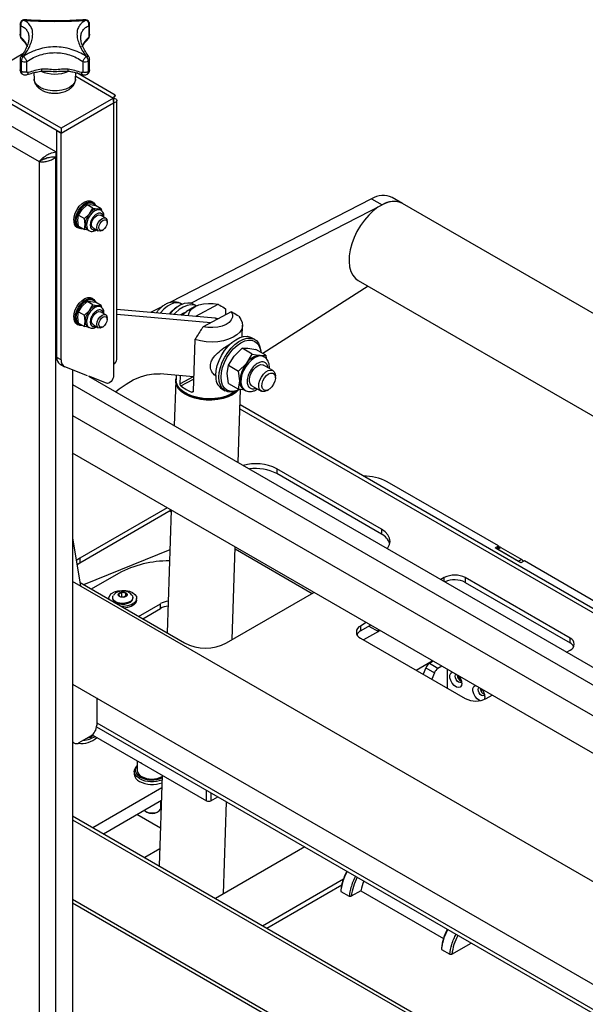
# Model space of a CAD drawing. Units: millimetres. Extents: x 15 to 202, y 14 to 256.
# Drawn here: x 47 to 57, y 227 to 243 of the extents above; entities that cross this region are included whole.
import ezdxf

# ---------------------------------------------------------------- set-up
doc = ezdxf.new("R2010")
doc.units = ezdxf.units.MM

msp = doc.modelspace()

# ---------------------------------------------------------------- linework, layer by layer
at = {"color": 7, "linetype": 'Continuous', "lineweight": 30}
for p, q in [((47.045, 243.289), (47.045, 243.113)), ((47.057, 243.09), (47.057, 243.265)), ((48.201, 243.339), (48.182, 243.353)), ((48.209, 243.265), (48.209, 243.09)), ((48.22, 243.113), (48.22, 243.289)), ((46.325, 242.348), (47.094, 242.792)), ((47.045, 242.697), (47.045, 242.521)), ((47.067, 242.666), (47.067, 242.491)), ((47.161, 242.485), (47.161, 242.66)), ((48.105, 242.66), (48.105, 242.485)), ((48.198, 242.491), (48.198, 242.666)), ((48.22, 242.521), (48.22, 242.697)), ((47.087, 242.446), (47.089, 242.445)), ((47.278, 242.471), (47.283, 242.361)), ((47.983, 242.361), (47.987, 242.471)), ((48.652, 242.093), (48.005, 242.466)), ((47.739, 241.532), (46.325, 242.348)), ((47.739, 241.45), (46.325, 242.267)), ((48.623, 242.042), (47.739, 241.532)), ((47.739, 241.45), (48.623, 241.96)), ((48.623, 242.042), (48.623, 241.96)), ((48.623, 241.96), (48.623, 237.551)), ((48.681, 237.633), (48.681, 242.001)), ((47.65, 241.134), (46.413, 241.848)), ((46.413, 241.522), (47.368, 240.97)), ((47.668, 241.491), (47.739, 241.45)), ((47.668, 237.666), (47.668, 241.491)), ((47.739, 241.532), (47.739, 241.45)), ((47.739, 237.625), (47.739, 241.45)), ((47.65, 241.134), (47.668, 241.144)), ((47.65, 241.134), (47.65, 241.052)), ((47.42, 241), (47.368, 240.97)), ((47.368, 240.97), (47.368, 221.659)), ((47.42, 241), (47.467, 241.021)), ((47.668, 241.062), (47.65, 241.052)), ((47.65, 221.659), (47.65, 241.052)), ((48.279, 240.284), (48.253, 240.299)), ((52.979, 240.344), (49.574, 238.59)), ((52.979, 240.344), (53.156, 240.242)), ((53.502, 240.263), (53.325, 240.365)), ((48.034, 240.067), (48.092, 240.163)), ((48.092, 240.163), (48.176, 240.243)), ((48.176, 240.243), (48.234, 240.244)), ((48.274, 240.186), (48.176, 240.243)), ((48.216, 240.091), (48.274, 240.186)), ((48.234, 240.244), (48.317, 240.231)), ((48.274, 240.186), (48.357, 240.173)), ((48.416, 240.174), (48.317, 240.231)), ((48.357, 240.173), (48.416, 240.174)), ((48.408, 240.152), (48.387, 240.164)), ((48.416, 240.174), (48.419, 240.143)), ((49.929, 238.58), (53.156, 240.242)), ((67.578, 232.137), (53.502, 240.263)), ((48.022, 239.98), (48.034, 240.067)), ((48.034, 239.879), (48.022, 239.98)), ((48.034, 240.067), (48.133, 240.011)), ((48.133, 240.011), (48.216, 240.091)), ((48.145, 239.909), (48.133, 240.011)), ((48.491, 240.017), (48.402, 240.068)), ((48.517, 239.94), (48.517, 239.96)), ((48.003, 239.866), (48.029, 239.851)), ((48.034, 239.879), (48.133, 239.822)), ((48.133, 239.822), (48.145, 239.909)), ((48.197, 239.811), (48.133, 239.822)), ((48.187, 239.817), (48.208, 239.805)), ((48.277, 239.852), (48.366, 239.801)), ((48.429, 239.807), (48.446, 239.817)), ((52.752, 238.964), (66.053, 231.286)), ((52.919, 238.867), (51.142, 237.731)), ((48.092, 238.53), (48.176, 238.61)), ((48.176, 238.61), (48.234, 238.611)), ((48.274, 238.553), (48.176, 238.61)), ((48.234, 238.611), (48.317, 238.598)), ((48.279, 238.651), (48.253, 238.666)), ((48.034, 238.434), (48.092, 238.53)), ((48.133, 238.377), (48.216, 238.458)), ((48.216, 238.458), (48.274, 238.553)), ((48.274, 238.553), (48.357, 238.54)), ((48.416, 238.541), (48.317, 238.598)), ((48.357, 238.54), (48.416, 238.541)), ((48.408, 238.518), (48.387, 238.531)), ((48.416, 238.541), (48.419, 238.51)), ((48.681, 238.481), (50.337, 238.333)), ((49.448, 238.526), (49.261, 238.429)), ((49.73, 238.536), (49.712, 238.526)), ((49.78, 238.561), (49.763, 238.57)), ((49.989, 238.518), (49.856, 238.441)), ((50.023, 238.535), (49.98, 238.561)), ((50.012, 238.362), (50.389, 238.562)), ((50.515, 238.486), (50.512, 238.385)), ((48.022, 238.347), (48.034, 238.434)), ((48.034, 238.246), (48.022, 238.347)), ((48.034, 238.434), (48.133, 238.377)), ((48.145, 238.276), (48.133, 238.377)), ((48.133, 238.189), (48.145, 238.276)), ((48.491, 238.384), (48.402, 238.435)), ((48.517, 238.307), (48.517, 238.327)), ((48.681, 238.395), (50.265, 238.253)), ((50.608, 238.435), (50.133, 238.183)), ((50.337, 238.333), (50.391, 238.32)), ((48.003, 238.233), (48.029, 238.218)), ((48.034, 238.246), (48.133, 238.189)), ((48.197, 238.178), (48.133, 238.189)), ((48.187, 238.184), (48.208, 238.172)), ((48.277, 238.219), (48.366, 238.167)), ((48.429, 238.174), (48.446, 238.184)), ((50.794, 238.014), (50.8, 238.208)), ((49.996, 237.968), (49.966, 237.094)), ((51.005, 237.969), (50.952, 237.999)), ((50.658, 237.689), (50.793, 237.82)), ((50.793, 237.82), (50.888, 237.822)), ((50.964, 237.721), (50.793, 237.82)), ((50.888, 237.822), (51.023, 237.8)), ((51.194, 237.701), (51.023, 237.8)), ((47.739, 237.625), (47.668, 237.666)), ((50.563, 237.534), (50.658, 237.689)), ((50.87, 237.567), (50.964, 237.721)), ((50.964, 237.721), (51.1, 237.699)), ((51.1, 237.699), (51.194, 237.701)), ((51.165, 237.674), (51.147, 237.685)), ((51.194, 237.701), (51.201, 237.644)), ((47.72, 237.551), (47.791, 237.511)), ((48.185, 237.355), (47.802, 237.505)), ((47.933, 237.454), (47.933, 226.022)), ((48.623, 237.551), (48.623, 237.359)), ((50.543, 237.393), (50.563, 237.534)), ((50.563, 237.534), (50.734, 237.435)), ((50.734, 237.435), (50.87, 237.567)), ((51.314, 237.444), (51.155, 237.535)), ((48.203, 237.349), (65.77, 227.207)), ((48.506, 237.229), (48.206, 237.347)), ((49.975, 237.336), (49.412, 237.387)), ((49.681, 237.363), (49.678, 237.288)), ((49.747, 237.22), (49.752, 237.356)), ((50.563, 237.228), (50.543, 237.393)), ((50.755, 237.27), (50.734, 237.435)), ((51.355, 237.321), (51.355, 237.352)), ((49.673, 237.268), (49.647, 236.515)), ((50.452, 237.133), (50.505, 237.103)), ((50.563, 237.228), (50.734, 237.129)), ((50.726, 235.892), (50.768, 237.123)), ((50.734, 237.129), (50.755, 237.27)), ((50.839, 237.112), (50.734, 237.129)), ((50.822, 237.122), (50.84, 237.111)), ((50.955, 237.189), (51.114, 237.098)), ((51.214, 237.107), (51.241, 237.123)), ((49.809, 237.083), (49.828, 237.071)), ((50.604, 237.045), (50.623, 237.056)), ((65.77, 228.199), (50.76, 236.864)), ((47.933, 236.688), (65.8, 226.374)), ((65.8, 225.737), (47.933, 236.051)), ((47.933, 236.019), (47.942, 236.045)), ((53.145, 234.766), (51.377, 235.787)), ((51.377, 235.787), (51.377, 235.705)), ((53.145, 234.685), (51.377, 235.705)), ((55.117, 234.484), (53.242, 235.567)), ((49.53, 235.129), (48.053, 234.276)), ((49.598, 235.087), (48.053, 234.195)), ((49.598, 235.089), (49.528, 233.017)), ((49.573, 235.072), (49.597, 235.058)), ((47.933, 234.622), (48.067, 233.808)), ((53.145, 234.766), (53.145, 234.685)), ((50.625, 232.903), (50.678, 234.466)), ((55.061, 234.451), (55.117, 234.484)), ((55.135, 234.462), (55.089, 234.435)), ((55.107, 234.429), (55.16, 234.459)), ((55.117, 234.484), (55.117, 234.452)), ((55.16, 234.459), (55.513, 234.255)), ((49.576, 234.419), (48.119, 233.83)), ((50.677, 234.435), (51.978, 233.684)), ((55.499, 234.198), (55.061, 234.451)), ((55.107, 234.429), (55.46, 234.225)), ((48.053, 234.276), (47.997, 234.237)), ((48.053, 234.195), (48.008, 234.165)), ((48.053, 234.276), (48.053, 234.195)), ((55.513, 234.255), (55.46, 234.225)), ((55.556, 234.231), (55.499, 234.198)), ((65.77, 228.334), (55.556, 234.231)), ((48.708, 234.021), (48.248, 233.756)), ((65.8, 223.571), (47.933, 233.885)), ((48.058, 233.866), (49.821, 232.848)), ((54.205, 233.95), (54.148, 233.917)), ((56.327, 232.929), (54.559, 233.95)), ((54.559, 233.95), (54.559, 233.868)), ((54.559, 233.868), (56.327, 232.848)), ((48.709, 233.672), (48.76, 233.702)), ((48.727, 233.632), (48.709, 233.672)), ((48.727, 233.632), (48.797, 233.621)), ((48.76, 233.628), (48.758, 233.627)), ((48.76, 233.702), (48.829, 233.691)), ((48.76, 233.702), (48.76, 233.628)), ((48.799, 233.622), (48.76, 233.628)), ((48.848, 233.651), (48.797, 233.621)), ((48.829, 233.691), (48.848, 233.651)), ((48.829, 233.64), (48.829, 233.691)), ((50.528, 232.848), (52.005, 233.7)), ((48.543, 233.6), (48.543, 233.585)), ((48.608, 233.612), (48.608, 233.6)), ((48.948, 233.6), (48.948, 233.612)), ((49.013, 233.572), (49.013, 233.6)), ((49.044, 233.296), (49.415, 233.51)), ((49.415, 233.429), (49.415, 233.51)), ((49.115, 233.256), (49.415, 233.429)), ((52.889, 233.19), (52.791, 233.133)), ((52.791, 233.052), (52.96, 233.149)), ((52.791, 233.133), (52.791, 233.052)), ((52.932, 233.133), (53.092, 233.041)), ((53.092, 233.041), (52.844, 232.899)), ((53.117, 233.058), (53.092, 233.041)), ((52.791, 232.929), (54.559, 231.909)), ((56.327, 232.848), (56.327, 232.929)), ((56.269, 232.692), (56.327, 232.725)), ((53.728, 232.388), (54.003, 232.547)), ((54.017, 232.539), (53.953, 232.502)), ((54.098, 232.418), (53.953, 232.502)), ((53.892, 232.426), (53.85, 232.318)), ((53.892, 232.426), (54.037, 232.342)), ((54.037, 232.342), (53.995, 232.234)), ((54.162, 232.455), (54.098, 232.418)), ((54.258, 232.082), (54.258, 232.399)), ((47.933, 232.153), (65.8, 221.839)), ((54.842, 232.052), (54.822, 232.04)), ((54.842, 232.052), (54.842, 232.063)), ((54.863, 232.039), (54.842, 232.052)), ((54.912, 231.909), (55.01, 231.965)), ((48.34, 231.919), (48.34, 231.458)), ((48.265, 231.297), (50.192, 230.184)), ((48.338, 231.432), (65.8, 221.351)), ((47.954, 231.162), (47.933, 231.182)), ((47.933, 231.172), (47.964, 231.154)), ((48.234, 231.274), (48.039, 231.162)), ((49.023, 230.859), (49.023, 230.698)), ((48.973, 230.681), (48.973, 230.632)), ((49.446, 230.615), (49.394, 229.084)), ((49.439, 230.401), (48.275, 229.729)), ((48.452, 229.627), (49.432, 230.193)), ((49.423, 230.065), (49.423, 230.188)), ((50.263, 230.184), (50.381, 230.252)), ((50.478, 228.614), (50.531, 230.166)), ((49.167, 230.004), (49.185, 229.993)), ((49.362, 229.993), (49.379, 230.004)), ((47.933, 229.927), (65.8, 219.613)), ((47.933, 229.865), (65.8, 219.551)), ((49.416, 229.723), (49.017, 229.954)), ((49.403, 229.371), (49.15, 229.224)), ((51.849, 229.405), (50.343, 228.536)), ((51.138, 228.076), (52.502, 228.864)), ((51.209, 228.036), (52.474, 228.765)), ((52.458, 228.675), (52.458, 228.655)), ((52.458, 228.655), (52.6, 228.573)), ((52.796, 228.666), (52.635, 228.573)), ((52.796, 228.666), (54.191, 227.861)), ((52.6, 228.573), (52.635, 228.573)), ((54.156, 227.695), (54.155, 227.675)), ((54.155, 227.675), (54.297, 227.593)), ((54.332, 227.593), (54.66, 227.782)), ((54.297, 227.593), (54.332, 227.593))]:
    msp.add_line(p, q, dxfattribs=at)
at = {"color": 8, "linetype": 'Continuous', "lineweight": 30}
for p, q in [((47.985, 242.41), (48.623, 242.042)), ((48.448, 240.042), (48.435, 240.078)), ((48.186, 239.826), (48.208, 239.805)), ((48.448, 238.409), (48.435, 238.445)), ((50.337, 238.333), (50.374, 238.312)), ((48.186, 238.193), (48.208, 238.172)), ((49.967, 237.337), (49.747, 237.22)), ((49.759, 237.187), (49.973, 237.301)), ((47.933, 237.209), (65.8, 226.895)), ((49.966, 237.093), (49.943, 237.081)), ((50.757, 236.798), (65.77, 228.131)), ((54.205, 233.884), (54.205, 233.95)), ((53.092, 233.041), (53.092, 233.073)), ((48.34, 231.498), (65.8, 221.419)), ((47.933, 231.174), (47.954, 231.162)), ((50.192, 230.184), (50.192, 230.361)), ((50.263, 230.32), (50.263, 230.184)), ((47.933, 228.524), (65.8, 218.21)), ((47.933, 228.463), (65.8, 218.149))]:
    msp.add_line(p, q, dxfattribs=at)
at = {"color": 8, "linetype": 'Continuous', "lineweight": 30, "flags": 128}
for points in [[(47.983, 242.361), (47.981, 242.343), (47.963, 242.299), (47.929, 242.258), (47.88, 242.223), (47.819, 242.195), (47.748, 242.175), (47.672, 242.165), (47.594, 242.165), (47.517, 242.175), (47.446, 242.195), (47.385, 242.223), (47.336, 242.258), (47.302, 242.299), (47.285, 242.343), (47.283, 242.361)], [(48.408, 240.152), (48.388, 240.159), (48.35, 240.158), (48.308, 240.142), (48.266, 240.11), (48.228, 240.067), (48.197, 240.016), (48.176, 239.962), (48.167, 239.909), (48.17, 239.862), (48.186, 239.826)], [(48.408, 238.519), (48.388, 238.526), (48.35, 238.525), (48.308, 238.509), (48.266, 238.477), (48.228, 238.434), (48.197, 238.383), (48.176, 238.329), (48.167, 238.276), (48.17, 238.229), (48.186, 238.193)], [(49.763, 238.57), (49.758, 238.573), (49.709, 238.588), (49.653, 238.585), (49.594, 238.566), (49.533, 238.531), (49.473, 238.481), (49.417, 238.419), (49.414, 238.416)], [(51.163, 237.675), (51.15, 237.681), (51.106, 237.69), (51.055, 237.682), (51.002, 237.658), (50.949, 237.621), (50.899, 237.57), (50.855, 237.511), (50.818, 237.445), (50.791, 237.376), (50.776, 237.308), (50.773, 237.245), (50.782, 237.19), (50.803, 237.145)], [(50.803, 237.145), (50.835, 237.114), (50.843, 237.11)], [(49.109, 230.81), (49.096, 230.816), (49.085, 230.823)]]:
    msp.add_lwpolyline(points, dxfattribs=at)
at = {"color": 7, "linetype": 'Continuous', "lineweight": 30, "flags": 128}
for points in [[(47.951, 239.98), (47.957, 240.039), (47.977, 240.101), (48.007, 240.162), (48.046, 240.217), (48.092, 240.262), (48.14, 240.293), (48.187, 240.309), (48.23, 240.308), (48.253, 240.299)], [(47.977, 239.965), (47.984, 240.024), (48.003, 240.086), (48.034, 240.147), (48.073, 240.201), (48.118, 240.246), (48.166, 240.278), (48.213, 240.294), (48.256, 240.293), (48.291, 240.275), (48.316, 240.242), (48.322, 240.228)], [(47.995, 239.965), (48.001, 240.021), (48.02, 240.08), (48.048, 240.138), (48.086, 240.19), (48.129, 240.232), (48.174, 240.262), (48.219, 240.277), (48.26, 240.276), (48.293, 240.26), (48.314, 240.235)], [(53.502, 240.263), (53.464, 240.281), (53.398, 240.296), (53.325, 240.296), (53.248, 240.28), (53.168, 240.248), (53.086, 240.201), (53.006, 240.14), (52.929, 240.067), (52.856, 239.983), (52.79, 239.891), (52.731, 239.792), (52.682, 239.689), (52.643, 239.585), (52.616, 239.481), (52.6, 239.38), (52.597, 239.284), (52.606, 239.196), (52.628, 239.118), (52.661, 239.052), (52.705, 238.999), (52.752, 238.964)], [(48.387, 240.164), (48.373, 240.17), (48.357, 240.173)], [(48.277, 239.852), (48.277, 239.852), (48.258, 239.874), (48.251, 239.909), (48.258, 239.952), (48.277, 239.996), (48.306, 240.035), (48.34, 240.062), (48.374, 240.074), (48.402, 240.068)], [(48.429, 239.807), (48.395, 239.795), (48.366, 239.801), (48.347, 239.823), (48.34, 239.858), (48.347, 239.901), (48.366, 239.945), (48.395, 239.984), (48.429, 240.011), (48.462, 240.023), (48.491, 240.017), (48.51, 239.995), (48.517, 239.96), (48.517, 239.96)], [(48.375, 239.858), (48.38, 239.892), (48.396, 239.928), (48.419, 239.959), (48.446, 239.981), (48.473, 239.99), (48.496, 239.986), (48.512, 239.968), (48.517, 239.94), (48.512, 239.905), (48.496, 239.87), (48.473, 239.839), (48.446, 239.817), (48.419, 239.807), (48.396, 239.812), (48.38, 239.829), (48.375, 239.858)], [(47.951, 238.347), (47.957, 238.406), (47.977, 238.468), (48.007, 238.529), (48.046, 238.584), (48.092, 238.628), (48.14, 238.66), (48.187, 238.676), (48.23, 238.675), (48.253, 238.666)], [(47.977, 238.332), (47.984, 238.391), (48.003, 238.453), (48.034, 238.514), (48.073, 238.568), (48.118, 238.613), (48.166, 238.645), (48.213, 238.661), (48.256, 238.66), (48.291, 238.642), (48.316, 238.609), (48.322, 238.595)], [(47.995, 238.332), (48.001, 238.388), (48.02, 238.447), (48.048, 238.505), (48.086, 238.557), (48.129, 238.599), (48.174, 238.629), (48.219, 238.644), (48.26, 238.643), (48.293, 238.627), (48.314, 238.602)], [(48.277, 238.219), (48.277, 238.219), (48.258, 238.241), (48.251, 238.276), (48.258, 238.319), (48.277, 238.363), (48.306, 238.402), (48.34, 238.429), (48.374, 238.441), (48.402, 238.435)], [(48.387, 238.531), (48.373, 238.537), (48.357, 238.54)], [(49.98, 238.561), (49.935, 238.579), (49.877, 238.584), (49.813, 238.573), (49.746, 238.545), (49.679, 238.503), (49.614, 238.447), (49.571, 238.401)], [(50.023, 238.535), (49.988, 238.548), (49.93, 238.553), (49.866, 238.542), (49.799, 238.515), (49.732, 238.472), (49.667, 238.416), (49.646, 238.395)], [(49.782, 238.387), (49.807, 238.409), (49.856, 238.441)], [(49.891, 238.373), (49.893, 238.402), (49.911, 238.447), (49.947, 238.488), (49.999, 238.524), (50.065, 238.551), (50.141, 238.569), (50.223, 238.577), (50.307, 238.575), (50.389, 238.562)], [(48.429, 238.174), (48.395, 238.162), (48.366, 238.167), (48.347, 238.189), (48.34, 238.225), (48.347, 238.268), (48.366, 238.312), (48.395, 238.35), (48.429, 238.378), (48.462, 238.39), (48.491, 238.384), (48.51, 238.362), (48.517, 238.327), (48.517, 238.327)], [(48.375, 238.225), (48.38, 238.259), (48.396, 238.295), (48.419, 238.326), (48.446, 238.348), (48.473, 238.357), (48.496, 238.353), (48.512, 238.335), (48.517, 238.307), (48.512, 238.272), (48.496, 238.237), (48.473, 238.206), (48.446, 238.184), (48.419, 238.174), (48.396, 238.179), (48.38, 238.196), (48.375, 238.225)], [(49.831, 238.426), (49.793, 238.409), (49.754, 238.385)], [(50.735, 238.36), (50.774, 238.308), (50.796, 238.254), (50.8, 238.198), (50.786, 238.144), (50.754, 238.093), (50.705, 238.046), (50.641, 238.005), (50.565, 237.971), (50.478, 237.946), (50.383, 237.931), (50.285, 237.925), (50.185, 237.929), (50.088, 237.944), (49.996, 237.968)], [(50.608, 238.435), (50.628, 238.39), (50.629, 238.343), (50.611, 238.298), (50.575, 238.257), (50.522, 238.222), (50.457, 238.194), (50.381, 238.176), (50.299, 238.168), (50.215, 238.17), (50.133, 238.183)], [(50.348, 237.362), (50.355, 237.443), (50.374, 237.529), (50.404, 237.615), (50.446, 237.7), (50.497, 237.781), (50.555, 237.853), (50.619, 237.915), (50.685, 237.964), (50.752, 238), (50.818, 238.019), (50.879, 238.022), (50.933, 238.009), (50.952, 237.999)], [(50.401, 237.332), (50.408, 237.413), (50.427, 237.498), (50.458, 237.585), (50.499, 237.67), (50.55, 237.75), (50.608, 237.822), (50.672, 237.884), (50.738, 237.934), (50.805, 237.969), (50.871, 237.988), (50.932, 237.991), (50.986, 237.978), (51.033, 237.949), (51.069, 237.904), (51.094, 237.847), (51.107, 237.778), (51.108, 237.75)], [(50.437, 237.332), (50.443, 237.411), (50.462, 237.495), (50.493, 237.58), (50.535, 237.663), (50.586, 237.74), (50.644, 237.81), (50.707, 237.868), (50.773, 237.913), (50.838, 237.944), (50.901, 237.958), (50.959, 237.956), (51.01, 237.937), (51.052, 237.902), (51.083, 237.853), (51.102, 237.791), (51.107, 237.751)], [(51.147, 237.685), (51.125, 237.694), (51.1, 237.699)], [(50.955, 237.189), (50.952, 237.191), (50.928, 237.218), (50.916, 237.257), (50.916, 237.306), (50.928, 237.36), (50.952, 237.413), (50.985, 237.463), (51.024, 237.503), (51.066, 237.531), (51.107, 237.544), (51.144, 237.541), (51.155, 237.535)], [(51.214, 237.107), (51.172, 237.091), (51.134, 237.09), (51.103, 237.105), (51.082, 237.135), (51.073, 237.177), (51.076, 237.228), (51.091, 237.282), (51.118, 237.335), (51.153, 237.382), (51.193, 237.42), (51.235, 237.444), (51.275, 237.453), (51.31, 237.446), (51.336, 237.423), (51.352, 237.387), (51.355, 237.352)], [(48.623, 237.359), (48.62, 237.334), (48.612, 237.309), (48.599, 237.284), (48.582, 237.261), (48.563, 237.243), (48.543, 237.232), (48.523, 237.227), (48.506, 237.229)], [(48.657, 237.087), (48.717, 237.134), (48.837, 237.217), (48.957, 237.285), (49.076, 237.336), (49.192, 237.37), (49.305, 237.387), (49.412, 237.387)], [(49.834, 237.043), (49.771, 237.086), (49.722, 237.135), (49.689, 237.187), (49.674, 237.241), (49.676, 237.296), (49.679, 237.309)], [(50.678, 237.093), (50.657, 237.077), (50.591, 237.038), (50.513, 237.008), (50.426, 236.985), (50.333, 236.972), (50.236, 236.968), (50.138, 236.974), (50.043, 236.989), (49.954, 237.014), (49.874, 237.046), (49.805, 237.086), (49.749, 237.132), (49.709, 237.182), (49.685, 237.235), (49.678, 237.288)], [(50.755, 237.128), (50.738, 237.118), (50.672, 237.091), (50.608, 237.08), (50.55, 237.085), (50.499, 237.106), (50.458, 237.143), (50.427, 237.195), (50.408, 237.258), (50.401, 237.332)], [(50.74, 237.121), (50.707, 237.107), (50.644, 237.093), (50.586, 237.095), (50.535, 237.114), (50.493, 237.149), (50.462, 237.198), (50.443, 237.26), (50.437, 237.332)], [(51.241, 237.387), (51.278, 237.401), (51.311, 237.4), (51.337, 237.383), (51.352, 237.351), (51.355, 237.31), (51.346, 237.263), (51.325, 237.214), (51.295, 237.17), (51.26, 237.136), (51.222, 237.114), (51.187, 237.108), (51.157, 237.117), (51.136, 237.142), (51.127, 237.178), (51.13, 237.224), (51.145, 237.272), (51.171, 237.319), (51.204, 237.359), (51.241, 237.387)], [(50.722, 237.11), (50.688, 237.076), (50.628, 237.034), (50.556, 236.999), (50.472, 236.972), (50.381, 236.954), (50.284, 236.945), (50.186, 236.946), (50.088, 236.957), (49.995, 236.977), (49.91, 237.006), (49.834, 237.043)], [(53.243, 234.439), (53.253, 234.452), (53.281, 234.506), (53.291, 234.562), (53.281, 234.618), (53.253, 234.673), (53.207, 234.723), (53.145, 234.766)], [(48.545, 233.585), (48.544, 233.61), (48.558, 233.648), (48.59, 233.681), (48.637, 233.709), (48.696, 233.727), (48.761, 233.735), (48.828, 233.733), (48.891, 233.719), (48.944, 233.696), (48.984, 233.665), (49.008, 233.629), (49.013, 233.591), (48.998, 233.553), (48.966, 233.519), (48.919, 233.492), (48.86, 233.473), (48.795, 233.465), (48.751, 233.465)], [(48.658, 233.543), (48.625, 233.569), (48.61, 233.6), (48.612, 233.633), (48.619, 233.646)], [(48.938, 233.646), (48.941, 233.64), (48.948, 233.608), (48.937, 233.577), (48.908, 233.549), (48.865, 233.528), (48.813, 233.516), (48.757, 233.515), (48.704, 233.524), (48.658, 233.543)], [(48.658, 233.531), (48.704, 233.512), (48.757, 233.503), (48.813, 233.504), (48.865, 233.516), (48.908, 233.537), (48.937, 233.565), (48.948, 233.596), (48.948, 233.6)], [(49.013, 233.572), (49.013, 233.562), (48.998, 233.524), (48.966, 233.49), (48.919, 233.463), (48.86, 233.444), (48.801, 233.437)], [(54.502, 232.166), (54.495, 232.127), (54.475, 232.102), (54.445, 232.093), (54.409, 232.102), (54.372, 232.127), (54.338, 232.166), (54.313, 232.213), (54.299, 232.261), (54.299, 232.305), (54.313, 232.338), (54.336, 232.355)], [(54.499, 232.198), (54.498, 232.196), (54.486, 232.182), (54.467, 232.179), (54.446, 232.186), (54.424, 232.204), (54.406, 232.228), (54.393, 232.257), (54.389, 232.284), (54.393, 232.307), (54.401, 232.317)], [(54.809, 231.873), (54.798, 231.877), (54.761, 231.903), (54.727, 231.942), (54.701, 231.988), (54.688, 232.037), (54.688, 232.08), (54.701, 232.113), (54.725, 232.13)], [(54.888, 231.974), (54.887, 231.972), (54.875, 231.958), (54.856, 231.954), (54.835, 231.962), (54.813, 231.979), (54.795, 232.004), (54.782, 232.032), (54.778, 232.06), (54.782, 232.082), (54.79, 232.093)], [(54.891, 231.941), (54.884, 231.903), (54.879, 231.893)], [(49.061, 230.559), (49.015, 230.593), (48.985, 230.633), (48.973, 230.676), (48.98, 230.719), (49.006, 230.76), (49.023, 230.777)], [(49.075, 230.583), (49.032, 230.615), (49.004, 230.653), (48.993, 230.693), (49, 230.733), (49.023, 230.771)], [(49.14, 230.025), (49.167, 230.004), (49.21, 229.986), (49.26, 229.979), (49.312, 229.981), (49.359, 229.994), (49.396, 230.015), (49.418, 230.043), (49.423, 230.065)]]:
    msp.add_lwpolyline(points, dxfattribs=at)
at = {"color": 8, "linetype": 'Continuous', "lineweight": 30}
for centre, radius, start, end in [((47.076, 243.29), 0.0313, 182.0833, 231.6335), ((48.189, 243.29), 0.0313, 308.3533, 358.1249), ((47.083, 242.7), 0.0379, 185.8241, 245.5079), ((48.183, 242.7), 0.0378, 294.4106, 354.356), ((47.633, 243.011), 0.564, 245.1801, 294.4545)]:
    msp.add_arc(centre, radius, start, end, dxfattribs=at)
at = {"color": 7, "linetype": 'Continuous', "lineweight": 30}
for centre, radius, start, end in [((47.097, 243.328), 0.0293, 75.0877, 118.7086), ((46.773, 242.739), 0.436, 25.4018, 47.0897), ((48.493, 242.739), 0.436, 132.9097, 154.5988), ((47.117, 242.758), 0.104, 241.5735, 267.4857), ((47.12, 242.774), 0.12, 266.0064, 289.4672), ((48.145, 242.771), 0.117, 250.0773, 297.0654), ((48.081, 242.66), 0.117, 2.9219, 46.9794), ((47.599, 241.256), 1.286, 98.4731, 108.9859), ((47.666, 241.256), 1.286, 71.0143, 81.5266), ((53.172, 240.037), 0.362, 64.9128, 122.1965), ((53.348, 239.945), 0.354, 64.1692, 122.9401), ((48.368, 239.991), 0.183, 93.4299, 146.5647), ((48.075, 239.968), 0.125, 174.0682, 234.6189), ((48.082, 239.946), 0.106, 169.906, 279.1496), ((48.096, 239.947), 0.102, 169.9366, 268.1746), ((48.452, 239.895), 0.307, 140.2281, 177.3605), ((48.241, 239.897), 0.0968, 173.0636, 235.6242), ((48.452, 238.262), 0.307, 140.2278, 177.3608), ((48.368, 238.358), 0.183, 93.4299, 146.5647), ((50.028, 238.002), 0.612, 121.1058, 139.1515), ((48.075, 238.334), 0.125, 174.0668, 234.6212), ((48.082, 238.313), 0.106, 169.906, 279.1496), ((48.096, 238.314), 0.102, 169.9378, 268.1734), ((48.241, 238.264), 0.0968, 173.0648, 235.623), ((47.791, 237.653), 0.124, 173.7747, 234.9133), ((47.857, 237.611), 0.119, 173.1127, 242.4269), ((48.581, 237.643), 0.101, 294.3747, 354.3059), ((51.117, 237.403), 0.297, 93.4301, 146.5645), ((51.253, 237.247), 0.499, 140.2282, 177.3606), ((50.595, 237.336), 0.248, 173.8731, 234.8143), ((50.112, 237.585), 0.531, 228.4792, 251.5262), ((50.907, 237.249), 0.153, 172.0943, 236.5932), ((50.24, 237.758), 0.801, 239.0547, 297.0398), ((51.02, 235.084), 0.788, 63.0764, 105.4531), ((51.025, 235.025), 0.766, 62.6537, 98.2243), ((52.849, 234.822), 0.841, 62.1757, 90.7411), ((53.029, 234.442), 0.269, 17.2458, 64.5489), ((55.145, 234.439), 0.0251, 54.3818, 114.3073), ((55.09, 234.402), 0.0313, 57.713, 87.5994), ((49.549, 232.452), 1.78, 89.3424, 118.2049), ((55.427, 234.17), 0.0642, 40.8697, 58.9174), ((55.474, 234.192), 0.0746, 24.068, 57.7235), ((54.382, 233.609), 0.384, 62.6097, 117.3903), ((54.381, 233.524), 0.388, 62.7597, 114.7388), ((48.69, 233.606), 0.0818, 184.1682, 247.1521), ((49.579, 233.206), 0.346, 95.4432, 118.3203), ((49.578, 233.125), 0.345, 95.8673, 118.3373), ((52.83, 233.031), 0.109, 110.7833, 249.2167), ((52.862, 232.916), 0.153, 117.4643, 150.8867), ((50.175, 233.53), 0.769, 242.6097, 297.3903), ((56.288, 232.827), 0.109, 290.7838, 69.2165), ((56.256, 232.712), 0.153, 29.1107, 62.5375), ((54.036, 232.373), 0.153, 122.6372, 159.7732), ((54.181, 232.289), 0.153, 122.6372, 159.7732), ((54.537, 232.306), 0.113, 181.1095, 250.3984), ((54.546, 232.31), 0.111, 186.7114, 243.1925), ((54.537, 232.305), 0.0935, 187.9934, 241.1664), ((54.282, 232.156), 0.221, 2.6373, 34.5898), ((54.926, 232.081), 0.113, 181.1816, 249.8589), ((54.671, 231.931), 0.221, 2.6373, 34.5898), ((54.736, 232.25), 0.384, 242.6096, 297.3903), ((48.11, 231.468), 0.231, 302.6048, 357.3948), ((47.997, 231.217), 0.0694, 232.3184, 307.6731), ((48.084, 231.53), 0.379, 261.2573, 312.9047), ((48.092, 231.592), 0.388, 273.4851, 304.2309), ((48.106, 231.563), 0.329, 282.9746, 302.5967), ((49.117, 230.643), 0.144, 184.2068, 247.1135), ((49.147, 230.709), 0.125, 185.3823, 245.938), ((49.274, 230.971), 0.464, 242.6242, 291.3306), ((49.275, 230.922), 0.464, 242.6335, 291.094), ((49.274, 230.966), 0.431, 242.5388, 293.2372), ((49.273, 230.931), 0.38, 242.2085, 296.905), ((50.228, 230.252), 0.0769, 242.6102, 297.3903), ((49.273, 230.157), 0.186, 241.6112, 298.3942), ((49.273, 230.154), 0.183, 241.1024, 298.8975), ((53.357, 228.566), 0.905, 151.7297, 173.0711), ((53.534, 228.464), 0.905, 151.7306, 173.0705), ((53.369, 228.567), 0.581, 153.362, 170.1677), ((55.054, 227.586), 0.905, 151.7297, 173.0711), ((55.231, 227.484), 0.905, 151.7306, 173.0705)]:
    msp.add_arc(centre, radius, start, end, dxfattribs=at)
for points, knots in [([(47.083, 243.353), (47.082, 243.353), (47.074, 243.349), (47.062, 243.338), (47.05, 243.317), (47.044, 243.299), (47.045, 243.289), (47.045, 243.289)], [0, 0, 0, 0, 0.035044, 0.318437, 0.632202, 0.972484, 1, 1, 1, 1]), ([(47.104, 243.356), (47.097, 243.352), (47.082, 243.343), (47.065, 243.32), (47.055, 243.292), (47.056, 243.274), (47.057, 243.265)], [0, 0, 0, 0, 0.2409179, 0.4999984, 0.7590694, 1, 1, 1, 1]), ([(47.12, 243.364), (47.11, 243.363), (47.097, 243.361), (47.086, 243.355), (47.083, 243.353)], [0, 0, 0, 0, 0.729184, 1, 1, 1, 1]), ([(47.104, 243.356), (47.143, 243.353), (47.222, 243.348), (47.353, 243.342), (47.491, 243.338), (47.633, 243.337), (47.775, 243.338), (47.912, 243.342), (48.044, 243.348), (48.122, 243.353), (48.161, 243.356)], [0, 0, 0, 0, 0.125083, 0.250005, 0.374893, 0.499889, 0.625064, 0.750218, 0.875047, 1, 1, 1, 1]), ([(47.104, 242.746), (47.127, 242.779), (47.173, 242.846), (47.222, 242.943), (47.252, 243.037), (47.262, 243.123), (47.252, 243.2), (47.221, 243.266), (47.173, 243.32), (47.127, 243.344), (47.104, 243.356)], [0, 0, 0, 0, 0.125079, 0.249999, 0.374887, 0.499883, 0.624735, 0.750217, 0.875047, 1, 1, 1, 1]), ([(48.141, 243.363), (48.116, 243.362), (48.062, 243.358), (47.968, 243.353), (47.857, 243.348), (47.728, 243.345), (47.584, 243.345), (47.429, 243.347), (47.268, 243.354), (47.17, 243.36), (47.119, 243.364)], [0, 0, 0, 0, 0.0841451, 0.1798111, 0.2871734, 0.406503, 0.5373868, 0.67979, 0.833848, 1, 1, 1, 1]), ([(48.161, 243.356), (48.152, 243.352), (48.133, 243.343), (48.107, 243.326), (48.084, 243.308), (48.064, 243.287), (48.038, 243.253), (48.013, 243.2), (48.003, 243.123), (48.013, 243.037), (48.044, 242.943), (48.092, 242.846), (48.138, 242.779), (48.161, 242.746)], [0, 0, 0, 0, 0.050051, 0.100025, 0.150144, 0.200135, 0.249943, 0.37507, 0.500218, 0.625187, 0.750049, 0.874945, 1, 1, 1, 1]), ([(48.182, 243.353), (48.178, 243.355), (48.166, 243.362), (48.15, 243.365), (48.141, 243.363), (48.14, 243.363)], [0, 0, 0, 0, 0.342549, 0.922953, 1, 1, 1, 1]), ([(48.161, 243.356), (48.167, 243.357), (48.175, 243.358), (48.18, 243.354), (48.182, 243.353)], [0, 0, 0, 0, 0.658521, 1, 1, 1, 1]), ([(48.209, 243.265), (48.209, 243.274), (48.21, 243.292), (48.201, 243.32), (48.184, 243.343), (48.169, 243.352), (48.161, 243.356)], [0, 0, 0, 0, 0.240899, 0.49999, 0.758001, 1, 1, 1, 1]), ([(48.219, 243.289), (48.219, 243.293), (48.22, 243.304), (48.214, 243.321), (48.206, 243.332), (48.201, 243.339)], [0, 0, 0, 0, 0.241932, 0.575792, 1, 1, 1, 1]), ([(47.057, 243.09), (47.053, 243.095), (47.045, 243.104), (47.045, 243.113), (47.045, 243.118)], [0, 0, 0, 0, 0.499997, 1, 1, 1, 1]), ([(47.045, 243.114), (47.046, 243.106), (47.047, 243.091), (47.055, 243.066), (47.067, 243.043), (47.077, 243.032), (47.082, 243.026)], [0, 0, 0, 0, 0.253158, 0.50364, 0.752022, 1, 1, 1, 1]), ([(48.183, 243.026), (48.188, 243.032), (48.198, 243.042), (48.21, 243.066), (48.219, 243.091), (48.22, 243.106), (48.22, 243.114)], [0, 0, 0, 0, 0.24764, 0.49572, 0.746594, 1, 1, 1, 1]), ([(48.22, 243.118), (48.22, 243.113), (48.22, 243.104), (48.213, 243.095), (48.209, 243.09)], [0, 0, 0, 0, 0.500012, 1, 1, 1, 1]), ([(47.069, 243.058), (47.069, 243.059), (47.067, 243.061), (47.065, 243.064), (47.063, 243.068), (47.06, 243.074), (47.057, 243.082), (47.057, 243.087), (47.057, 243.09)], [0, 0, 0, 0, 0.119618, 0.241268, 0.364655, 0.488207, 0.741474, 1, 1, 1, 1]), ([(47.195, 243.061), (47.194, 243.038), (47.19, 242.992), (47.163, 242.913), (47.121, 242.829), (47.08, 242.77), (47.059, 242.74)], [0, 0, 0, 0, 0.246925, 0.495447, 0.746271, 1, 1, 1, 1]), ([(47.081, 243.026), (47.089, 243.018), (47.114, 242.995), (47.143, 242.955), (47.164, 242.923), (47.17, 242.907), (47.17, 242.906)], [0, 0, 0, 0, 0.208421, 0.592153, 0.986925, 1, 1, 1, 1]), ([(48.209, 242.736), (48.188, 242.766), (48.147, 242.826), (48.103, 242.911), (48.075, 242.991), (48.072, 243.038), (48.07, 243.061)], [0, 0, 0, 0, 0.253771, 0.50461, 0.75311, 1, 1, 1, 1]), ([(48.095, 242.906), (48.095, 242.907), (48.101, 242.925), (48.125, 242.96), (48.155, 243), (48.179, 243.021), (48.185, 243.026)], [0, 0, 0, 0, 0.012491, 0.445751, 0.867946, 1, 1, 1, 1]), ([(48.209, 243.09), (48.208, 243.087), (48.208, 243.082), (48.205, 243.072), (48.201, 243.065), (48.198, 243.061), (48.197, 243.059), (48.196, 243.058)], [0, 0, 0, 0, 0.259132, 0.513048, 0.758769, 0.880216, 1, 1, 1, 1]), ([(48.161, 242.746), (48.122, 242.77), (48.043, 242.818), (47.912, 242.867), (47.775, 242.899), (47.633, 242.909), (47.491, 242.899), (47.384, 242.874), (47.31, 242.85), (47.266, 242.833), (47.224, 242.814), (47.183, 242.793), (47.143, 242.771), (47.117, 242.754), (47.104, 242.746)], [0, 0, 0, 0, 0.125051, 0.249944, 0.374805, 0.499774, 0.624921, 0.750046, 0.791549, 0.833157, 0.874965, 0.916632, 0.95828, 1, 1, 1, 1]), ([(47.161, 242.66), (47.197, 242.683), (47.268, 242.728), (47.386, 242.774), (47.508, 242.802), (47.634, 242.812), (47.759, 242.802), (47.882, 242.773), (47.999, 242.727), (48.069, 242.683), (48.105, 242.66)], [0, 0, 0, 0, 0.128965, 0.25477, 0.378207, 0.500113, 0.624332, 0.749515, 0.873199, 1, 1, 1, 1]), ([(47.06, 242.74), (47.059, 242.738), (47.051, 242.73), (47.045, 242.714), (47.046, 242.701), (47.046, 242.697)], [0, 0, 0, 0, 0.1821799, 0.7456787, 1, 1, 1, 1]), ([(47.104, 242.746), (47.099, 242.74), (47.089, 242.729), (47.077, 242.708), (47.069, 242.686), (47.067, 242.673), (47.067, 242.666)], [0, 0, 0, 0, 0.24997, 0.500049, 0.750059, 1, 1, 1, 1]), ([(47.104, 242.746), (47.109, 242.74), (47.12, 242.729), (47.137, 242.706), (47.152, 242.681), (47.158, 242.667), (47.161, 242.66)], [0, 0, 0, 0, 0.242011, 0.500011, 0.759101, 1, 1, 1, 1]), ([(48.105, 242.66), (48.108, 242.667), (48.113, 242.681), (48.128, 242.706), (48.145, 242.729), (48.156, 242.74), (48.161, 242.746)], [0, 0, 0, 0, 0.240928, 0.5, 0.759081, 1, 1, 1, 1]), ([(48.22, 242.697), (48.219, 242.706), (48.218, 242.722), (48.209, 242.735), (48.205, 242.74)], [0, 0, 0, 0, 0.548216, 1, 1, 1, 1]), ([(47.045, 242.522), (47.046, 242.515), (47.046, 242.501), (47.055, 242.479), (47.068, 242.459), (47.081, 242.45), (47.087, 242.446)], [0, 0, 0, 0, 0.2214397, 0.4637729, 0.7249092, 1, 1, 1, 1]), ([(47.067, 242.491), (47.062, 242.495), (47.05, 242.503), (47.047, 242.512), (47.045, 242.517)], [0, 0, 0, 0, 0.500018, 1, 1, 1, 1]), ([(47.112, 242.479), (47.104, 242.48), (47.087, 242.482), (47.074, 242.488), (47.067, 242.491)], [0, 0, 0, 0, 0.499995, 1, 1, 1, 1]), ([(47.089, 242.445), (47.095, 242.442), (47.107, 242.436), (47.127, 242.433), (47.148, 242.433), (47.16, 242.437), (47.166, 242.438)], [0, 0, 0, 0, 0.26241, 0.517506, 0.763692, 1, 1, 1, 1]), ([(47.161, 242.485), (47.153, 242.483), (47.138, 242.478), (47.121, 242.479), (47.112, 242.479)], [0, 0, 0, 0, 0.499988, 1, 1, 1, 1]), ([(47.181, 242.472), (47.179, 242.472), (47.177, 242.471), (47.173, 242.471), (47.169, 242.471), (47.165, 242.473), (47.161, 242.478), (47.161, 242.483), (47.161, 242.485)], [0, 0, 0, 0, 0.1195986, 0.2412694, 0.3646348, 0.4882061, 0.7414707, 1, 1, 1, 1]), ([(47.167, 242.438), (47.182, 242.443), (47.224, 242.458), (47.3, 242.477), (47.364, 242.491), (47.399, 242.495), (47.402, 242.496)], [0, 0, 0, 0, 0.203216, 0.587199, 0.965053, 1, 1, 1, 1]), ([(47.402, 242.496), (47.437, 242.497), (47.514, 242.501), (47.633, 242.488), (47.751, 242.501), (47.828, 242.497), (47.864, 242.496)], [0, 0, 0, 0, 0.231141, 0.499849, 0.768412, 1, 1, 1, 1]), ([(47.856, 242.528), (47.819, 242.529), (47.746, 242.531), (47.633, 242.513), (47.52, 242.531), (47.446, 242.529), (47.41, 242.528)], [0, 0, 0, 0, 0.250337, 0.500163, 0.750093, 1, 1, 1, 1]), ([(47.864, 242.496), (47.868, 242.495), (47.9, 242.491), (47.958, 242.479), (48.032, 242.461), (48.078, 242.445), (48.098, 242.438)], [0, 0, 0, 0, 0.058303, 0.37828, 0.718209, 1, 1, 1, 1]), ([(48.105, 242.485), (48.105, 242.483), (48.104, 242.478), (48.099, 242.473), (48.094, 242.471), (48.089, 242.471), (48.086, 242.472), (48.085, 242.472)], [0, 0, 0, 0, 0.2595637, 0.513518, 0.7588504, 0.8805727, 1, 1, 1, 1]), ([(48.099, 242.438), (48.105, 242.437), (48.118, 242.433), (48.139, 242.433), (48.159, 242.436), (48.171, 242.442), (48.177, 242.445)], [0, 0, 0, 0, 0.2364109, 0.4823951, 0.7374682, 1, 1, 1, 1]), ([(48.105, 242.485), (48.112, 242.483), (48.128, 242.478), (48.145, 242.479), (48.153, 242.479)], [0, 0, 0, 0, 0.500008, 1, 1, 1, 1]), ([(48.153, 242.479), (48.162, 242.48), (48.179, 242.482), (48.192, 242.488), (48.198, 242.491)], [0, 0, 0, 0, 0.500005, 1, 1, 1, 1]), ([(48.179, 242.446), (48.185, 242.451), (48.198, 242.46), (48.211, 242.48), (48.219, 242.501), (48.22, 242.515), (48.22, 242.522)], [0, 0, 0, 0, 0.275451, 0.536073, 0.778401, 1, 1, 1, 1]), ([(48.22, 242.517), (48.218, 242.512), (48.215, 242.503), (48.204, 242.495), (48.198, 242.491)], [0, 0, 0, 0, 0.500007, 1, 1, 1, 1]), ([(47.285, 242.362), (47.284, 242.355), (47.284, 242.327), (47.301, 242.284), (47.331, 242.238), (47.372, 242.201), (47.42, 242.171), (47.469, 242.15), (47.515, 242.137), (47.568, 242.127), (47.608, 242.125), (47.633, 242.124)], [0, 0, 0, 0, 0.054908, 0.187684, 0.311386, 0.438099, 0.559386, 0.680747, 0.771217, 0.854364, 1, 1, 1, 1]), ([(47.633, 242.124), (47.659, 242.125), (47.695, 242.127), (47.746, 242.136), (47.787, 242.147), (47.832, 242.165), (47.875, 242.188), (47.914, 242.218), (47.947, 242.255), (47.97, 242.298), (47.982, 242.335), (47.981, 242.356), (47.981, 242.361)], [0, 0, 0, 0, 0.151719, 0.211056, 0.308968, 0.408875, 0.515157, 0.625297, 0.737646, 0.851106, 0.966604, 1, 1, 1, 1]), ([(48.623, 242.042), (48.63, 242.057), (48.643, 242.088), (48.654, 242.096), (48.653, 242.086), (48.641, 242.068), (48.637, 242.063)], [0, 0, 0, 0, 0.2975705, 0.5953834, 0.8931946, 1, 1, 1, 1]), ([(48.623, 241.982), (48.623, 241.994), (48.624, 242.016), (48.629, 242.042), (48.634, 242.058), (48.637, 242.065), (48.636, 242.064), (48.636, 242.064)], [0, 0, 0, 0, 0.249768, 0.487722, 0.712135, 0.924584, 1, 1, 1, 1]), ([(48.623, 242.042), (48.638, 242.038), (48.668, 242.029), (48.685, 242.006), (48.678, 241.984), (48.652, 241.968), (48.63, 241.962), (48.623, 241.96)], [0, 0, 0, 0, 0.2253531, 0.4507374, 0.676118, 0.901498, 1, 1, 1, 1]), ([(47.368, 240.97), (47.38, 240.984), (47.406, 241.014), (47.47, 241.066), (47.555, 241.113), (47.618, 241.127), (47.65, 241.134)], [0, 0, 0, 0, 0.222721, 0.477527, 0.732432, 1, 1, 1, 1]), ([(47.368, 240.97), (47.384, 240.968), (47.419, 240.963), (47.488, 240.97), (47.559, 240.992), (47.615, 241.021), (47.641, 241.044), (47.65, 241.052)], [0, 0, 0, 0, 0.2072493, 0.4325786, 0.6579173, 0.883257, 1, 1, 1, 1]), ([(47.504, 241.033), (47.491, 241.027), (47.466, 241.016), (47.447, 241.013), (47.438, 241.011)], [0, 0, 0, 0, 0.538434, 1, 1, 1, 1]), ([(47.461, 241.019), (47.473, 241.023), (47.503, 241.034), (47.571, 241.052), (47.625, 241.052), (47.65, 241.052)], [0, 0, 0, 0, 0.245626, 0.64997, 1, 1, 1, 1]), ([(48.435, 240.078), (48.427, 240.086), (48.414, 240.099), (48.389, 240.102), (48.368, 240.1), (48.346, 240.091), (48.317, 240.073), (48.284, 240.04), (48.257, 239.997), (48.241, 239.96), (48.233, 239.931), (48.23, 239.904), (48.231, 239.871), (48.239, 239.853), (48.245, 239.842)], [0, 0, 0, 0, 0.119723, 0.184834, 0.250001, 0.315113, 0.380279, 0.500001, 0.61972, 0.684836, 0.749999, 0.815111, 0.880281, 1, 1, 1, 1]), ([(48.462, 240.038), (48.462, 240.043), (48.463, 240.06), (48.458, 240.087), (48.445, 240.117), (48.427, 240.14), (48.412, 240.148), (48.407, 240.15)], [0, 0, 0, 0, 0.103552, 0.350469, 0.605437, 0.86998, 1, 1, 1, 1]), ([(48.208, 239.807), (48.214, 239.803), (48.231, 239.793), (48.264, 239.79), (48.302, 239.797), (48.326, 239.811), (48.337, 239.817)], [0, 0, 0, 0, 0.16043, 0.443058, 0.726075, 1, 1, 1, 1]), ([(48.435, 238.445), (48.427, 238.453), (48.414, 238.466), (48.389, 238.469), (48.368, 238.467), (48.346, 238.458), (48.317, 238.44), (48.284, 238.407), (48.257, 238.364), (48.241, 238.327), (48.233, 238.298), (48.23, 238.271), (48.231, 238.238), (48.239, 238.22), (48.245, 238.209)], [0, 0, 0, 0, 0.119718, 0.184833, 0.249998, 0.315109, 0.380276, 0.499996, 0.619719, 0.68483, 0.749999, 0.815111, 0.880275, 1, 1, 1, 1]), ([(48.462, 238.405), (48.462, 238.41), (48.463, 238.427), (48.458, 238.454), (48.445, 238.484), (48.427, 238.507), (48.412, 238.515), (48.407, 238.517)], [0, 0, 0, 0, 0.103552, 0.350469, 0.605454, 0.869981, 1, 1, 1, 1]), ([(49.762, 238.57), (49.761, 238.571), (49.744, 238.584), (49.703, 238.596), (49.645, 238.604), (49.585, 238.596), (49.526, 238.576), (49.471, 238.546), (49.425, 238.509), (49.387, 238.472), (49.362, 238.444), (49.351, 238.426), (49.348, 238.422)], [0, 0, 0, 0, 0.009362, 0.139099, 0.263741, 0.393102, 0.526228, 0.655559, 0.784708, 0.880299, 0.966781, 1, 1, 1, 1]), ([(50.389, 238.562), (50.397, 238.557), (50.44, 238.533), (50.482, 238.507), (50.515, 238.486)], [0, 0, 0, 0, 0.206999, 1, 1, 1, 1]), ([(50.735, 238.36), (50.701, 238.38), (50.659, 238.406), (50.617, 238.43), (50.608, 238.435)], [0, 0, 0, 0, 0.793001, 1, 1, 1, 1]), ([(48.208, 238.174), (48.214, 238.17), (48.231, 238.16), (48.264, 238.157), (48.302, 238.164), (48.326, 238.177), (48.337, 238.184)], [0, 0, 0, 0, 0.160431, 0.443052, 0.726073, 1, 1, 1, 1]), ([(50.133, 238.183), (50.123, 238.169), (50.077, 238.097), (50.032, 238.025), (49.996, 237.968)], [0, 0, 0, 0, 0.2069984, 1, 1, 1, 1]), ([(50.35, 237.349), (50.331, 237.365), (50.289, 237.401), (50.255, 237.482), (50.256, 237.568), (50.298, 237.657), (50.375, 237.742), (50.454, 237.804), (50.528, 237.856), (50.578, 237.888), (50.615, 237.909), (50.626, 237.915)], [0, 0, 0, 0, 0.10427, 0.2296, 0.355788, 0.465733, 0.62574, 0.788414, 0.816753, 0.947116, 1, 1, 1, 1]), ([(51.253, 237.479), (51.254, 237.49), (51.255, 237.518), (51.248, 237.559), (51.233, 237.602), (51.209, 237.64), (51.184, 237.665), (51.165, 237.673), (51.161, 237.675)], [0, 0, 0, 0, 0.139029, 0.33347, 0.532104, 0.733763, 0.941125, 1, 1, 1, 1]), ([(51.209, 237.553), (51.195, 237.566), (51.175, 237.586), (51.135, 237.592), (51.102, 237.587), (51.066, 237.573), (51.019, 237.544), (50.965, 237.491), (50.921, 237.423), (50.897, 237.363), (50.883, 237.316), (50.878, 237.271), (50.879, 237.218), (50.893, 237.19), (50.902, 237.172)], [0, 0, 0, 0, 0.119728, 0.184179, 0.25, 0.31582, 0.380271, 0.500001, 0.619728, 0.68418, 0.750001, 0.815821, 0.880272, 1, 1, 1, 1]), ([(49.759, 237.187), (49.758, 237.189), (49.755, 237.192), (49.751, 237.2), (49.748, 237.208), (49.747, 237.215), (49.747, 237.219), (49.747, 237.22)], [0, 0, 0, 0, 0.223686, 0.447401, 0.669072, 0.883416, 1, 1, 1, 1]), ([(50.845, 237.111), (50.855, 237.105), (50.88, 237.092), (50.925, 237.088), (50.975, 237.095), (51.018, 237.11), (51.043, 237.126), (51.053, 237.133)], [0, 0, 0, 0, 0.163133, 0.38922, 0.622401, 0.85354, 1, 1, 1, 1]), ([(49.966, 237.094), (49.966, 237.092), (49.965, 237.087), (49.962, 237.082), (49.956, 237.08), (49.949, 237.079), (49.945, 237.08), (49.943, 237.081)], [0, 0, 0, 0, 0.204823, 0.409453, 0.618086, 0.834686, 1, 1, 1, 1]), ([(48.673, 233.697), (48.662, 233.69), (48.641, 233.677), (48.627, 233.657), (48.62, 233.647)], [0, 0, 0, 0, 0.510493, 1, 1, 1, 1]), ([(48.936, 233.646), (48.934, 233.65), (48.925, 233.667), (48.9, 233.689), (48.862, 233.71), (48.815, 233.723), (48.763, 233.725), (48.713, 233.717), (48.685, 233.703), (48.673, 233.697)], [0, 0, 0, 0, 0.053843, 0.193597, 0.341104, 0.50333, 0.677604, 0.86091, 1, 1, 1, 1]), ([(48.831, 233.631), (48.824, 233.627), (48.812, 233.622), (48.794, 233.619), (48.783, 233.618), (48.778, 233.618), (48.778, 233.618), (48.778, 233.618), (48.777, 233.618), (48.772, 233.618), (48.761, 233.619), (48.743, 233.622), (48.724, 233.63), (48.71, 233.642), (48.704, 233.652), (48.703, 233.659), (48.703, 233.662), (48.703, 233.668), (48.707, 233.676), (48.714, 233.684), (48.718, 233.687), (48.72, 233.689), (48.724, 233.691), (48.725, 233.692)], [0, 0, 0, 0, 0.119685, 0.184747, 0.249922, 0.24994, 0.250082, 0.250461, 0.251872, 0.257304, 0.315472, 0.391622, 0.5, 0.614763, 0.684935, 0.749975, 0.750962, 0.759243, 0.879701, 0.939787, 0.942792, 0.969753, 1, 1, 1, 1]), ([(48.725, 233.692), (48.733, 233.695), (48.744, 233.701), (48.763, 233.704), (48.773, 233.705), (48.778, 233.705), (48.778, 233.705), (48.778, 233.705), (48.779, 233.705), (48.784, 233.705), (48.795, 233.704), (48.813, 233.7), (48.833, 233.692), (48.846, 233.681), (48.852, 233.67), (48.853, 233.664), (48.853, 233.661), (48.853, 233.655), (48.85, 233.647), (48.843, 233.639), (48.839, 233.636), (48.836, 233.634), (48.833, 233.632), (48.831, 233.631)], [0, 0, 0, 0, 0.119686, 0.184747, 0.249923, 0.249941, 0.250082, 0.250459, 0.251868, 0.257305, 0.315473, 0.391622, 0.5, 0.614764, 0.684936, 0.749975, 0.750958, 0.759242, 0.879701, 0.939787, 0.942795, 0.969753, 1, 1, 1, 1]), ([(52.566, 228.991), (52.558, 228.976), (52.533, 228.93), (52.501, 228.849), (52.471, 228.75), (52.463, 228.687), (52.458, 228.655)], [0, 0, 0, 0, 0.1356454, 0.4208556, 0.7060383, 1, 1, 1, 1]), ([(52.707, 228.909), (52.699, 228.894), (52.674, 228.848), (52.643, 228.767), (52.613, 228.668), (52.604, 228.605), (52.6, 228.573)], [0, 0, 0, 0, 0.135645, 0.420856, 0.706038, 1, 1, 1, 1]), ([(54.263, 228.011), (54.255, 227.996), (54.23, 227.95), (54.198, 227.869), (54.169, 227.77), (54.16, 227.707), (54.155, 227.675)], [0, 0, 0, 0, 0.1356454, 0.4208556, 0.7060383, 1, 1, 1, 1]), ([(54.297, 227.593), (54.306, 227.648), (54.32, 227.734), (54.363, 227.849), (54.391, 227.905), (54.404, 227.93)], [0, 0, 0, 0, 0.4948582, 0.7723634, 1, 1, 1, 1])]:
    msp.add_open_spline(points, degree=3, knots=knots, dxfattribs=at)
at = {"color": 8, "linetype": 'Continuous', "lineweight": 30}
for points, knots in [([(47.057, 243.265), (47.078, 243.255), (47.12, 243.235), (47.162, 243.187), (47.19, 243.13), (47.193, 243.084), (47.195, 243.061)], [0, 0, 0, 0, 0.258069, 0.509818, 0.756826, 1, 1, 1, 1]), ([(47.125, 243.362), (47.123, 243.363), (47.116, 243.365), (47.109, 243.36), (47.104, 243.356)], [0, 0, 0, 0, 0.236621, 1, 1, 1, 1]), ([(48.07, 243.061), (48.072, 243.084), (48.075, 243.13), (48.103, 243.187), (48.146, 243.235), (48.187, 243.255), (48.209, 243.265)], [0, 0, 0, 0, 0.24317, 0.490179, 0.741928, 1, 1, 1, 1]), ([(48.161, 243.356), (48.156, 243.36), (48.149, 243.365), (48.142, 243.363), (48.141, 243.362)], [0, 0, 0, 0, 0.781914, 1, 1, 1, 1]), ([(47.069, 243.058), (47.07, 243.05), (47.071, 243.038), (47.079, 243.031), (47.082, 243.028)], [0, 0, 0, 0, 0.6336202, 1, 1, 1, 1]), ([(48.183, 243.028), (48.186, 243.031), (48.194, 243.038), (48.195, 243.05), (48.196, 243.058)], [0, 0, 0, 0, 0.3656364, 1, 1, 1, 1]), ([(47.06, 242.739), (47.062, 242.742), (47.066, 242.749), (47.082, 242.751), (47.097, 242.748), (47.104, 242.746)], [0, 0, 0, 0, 0.25293, 0.638404, 1, 1, 1, 1]), ([(48.161, 242.746), (48.168, 242.748), (48.184, 242.751), (48.2, 242.749), (48.204, 242.742), (48.205, 242.739)], [0, 0, 0, 0, 0.362097, 0.751545, 1, 1, 1, 1]), ([(47.067, 242.491), (47.068, 242.481), (47.07, 242.466), (47.079, 242.452), (47.086, 242.447), (47.089, 242.445)], [0, 0, 0, 0, 0.4802934, 0.7386158, 1, 1, 1, 1]), ([(47.087, 242.446), (47.084, 242.448), (47.078, 242.452), (47.069, 242.466), (47.068, 242.481), (47.067, 242.491)], [0, 0, 0, 0, 0.2488966, 0.5037029, 1, 1, 1, 1]), ([(47.181, 242.472), (47.18, 242.465), (47.179, 242.45), (47.173, 242.44), (47.168, 242.44), (47.167, 242.439)], [0, 0, 0, 0, 0.455182, 0.910338, 1, 1, 1, 1]), ([(47.41, 242.528), (47.409, 242.521), (47.409, 242.506), (47.405, 242.496), (47.403, 242.497), (47.402, 242.497)], [0, 0, 0, 0, 0.423287, 0.846539, 1, 1, 1, 1]), ([(47.864, 242.497), (47.863, 242.497), (47.86, 242.496), (47.857, 242.506), (47.856, 242.521), (47.856, 242.528)], [0, 0, 0, 0, 0.153505, 0.576736, 1, 1, 1, 1]), ([(48.099, 242.439), (48.098, 242.439), (48.093, 242.44), (48.087, 242.45), (48.085, 242.465), (48.085, 242.472)], [0, 0, 0, 0, 0.113488, 0.556727, 1, 1, 1, 1]), ([(48.176, 242.445), (48.18, 242.447), (48.186, 242.452), (48.196, 242.466), (48.197, 242.481), (48.198, 242.491)], [0, 0, 0, 0, 0.247348, 0.501249, 1, 1, 1, 1]), ([(48.198, 242.491), (48.197, 242.482), (48.196, 242.467), (48.188, 242.453), (48.182, 242.448), (48.179, 242.446)], [0, 0, 0, 0, 0.477883, 0.734914, 1, 1, 1, 1]), ([(48.245, 239.842), (48.253, 239.834), (48.266, 239.821), (48.29, 239.818), (48.308, 239.819), (48.319, 239.824), (48.322, 239.826)], [0, 0, 0, 0, 0.4236862, 0.6541075, 0.8847206, 1, 1, 1, 1]), ([(48.245, 238.209), (48.253, 238.201), (48.266, 238.188), (48.29, 238.185), (48.308, 238.186), (48.319, 238.191), (48.322, 238.193)], [0, 0, 0, 0, 0.423675, 0.654099, 0.884723, 1, 1, 1, 1]), ([(51.23, 237.492), (51.23, 237.492), (51.229, 237.518), (51.219, 237.535), (51.209, 237.553)], [0, 0, 0, 0, 0.01093, 1, 1, 1, 1]), ([(50.902, 237.172), (50.916, 237.158), (50.936, 237.138), (50.975, 237.133), (51.004, 237.136), (51.023, 237.144), (51.029, 237.146)], [0, 0, 0, 0, 0.41864, 0.644007, 0.874151, 1, 1, 1, 1])]:
    msp.add_open_spline(points, degree=3, knots=knots, dxfattribs=at)

doc.saveas('drawing.dxf')
